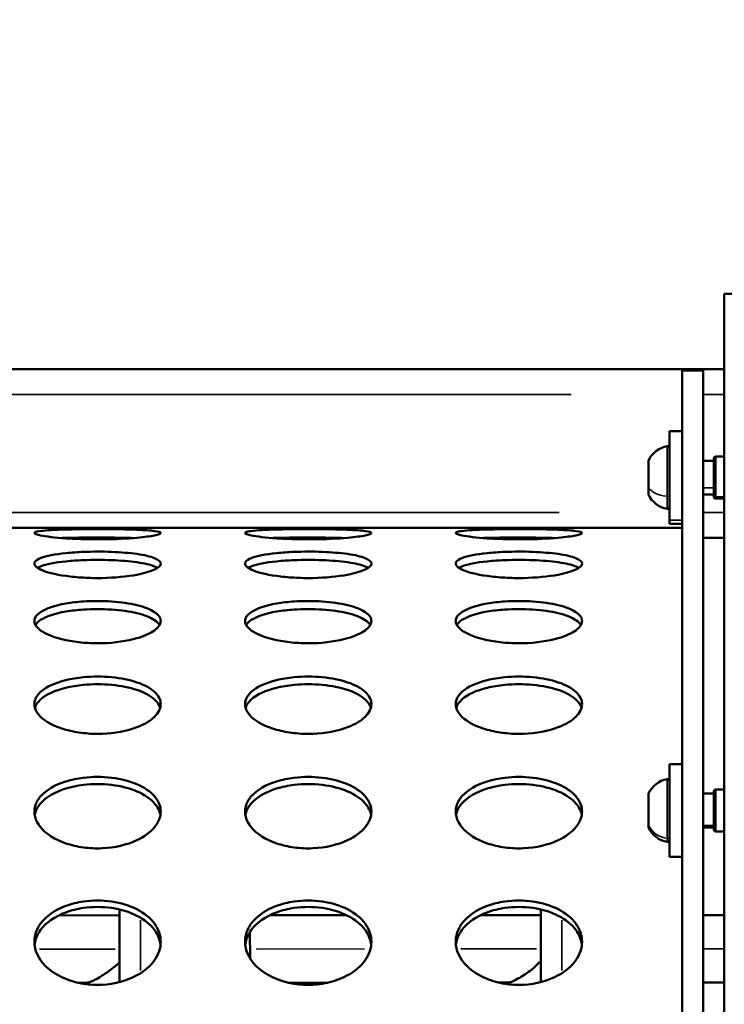
# Model space of a CAD drawing. Units: millimetres. Extents: x -12549 to 22108, y 13151 to 19301.
# Drawn here: x -5278 to -5111, y 16833 to 17066 of the extents above; entities that cross this region are included whole.
import ezdxf

# ---------------------------------------------------------------- set-up
doc = ezdxf.new("R2010")
doc.units = ezdxf.units.MM
doc.layers.add('MD_Visible', color=7, linetype='Continuous', lineweight=50)
doc.layers.add('MD_Visible Narrow', color=7, linetype='Continuous', lineweight=35)
doc.styles.get("Standard").update_dxf_attribs({"font": 'Square-721-BT.ttf'})
doc.dimstyles.new('OLCU', dxfattribs={"dimtxt": 300, "dimasz": 150, "dimexe": 0.18, "dimexo": 0.0625, "dimgap": 50, "dimtad": 1, "dimdec": 0, "dimlfac": 0.1, "dimrnd": 5, "dimzin": 0, "dimdsep": 46, "dimtxsty": 'Standard', "dimcen": 0.09, "dimse1": 1, "dimse2": 1, "dimadec": 0, "dimazin": 0, "dimtfac": 1, "dimtdec": 0, "dimtofl": 0, "dimtmove": 0, "dimatfit": 3, "dimfxl": 1, "dimtolj": 1, "dimtzin": 0, "dimarcsym": 0})

# ---------------------------------------------------------------- blocks, each defined once
blk = doc.blocks.new('*D4')
at = {"color": 0, "lineweight": -2, "transparency": 16777216}
blk.add_line((-11781.67, 18870.72), (-1915.86, 18870.72), dxfattribs=at)
at = {"color": 0, "transparency": 16777216}
for points in [[(-11781.67, 18904.05), (-11781.67, 18837.39), (-11981.67, 18870.72)], [(-1915.86, 18904.05), (-1915.86, 18837.39), (-1715.86, 18870.72)]]:
    blk.add_solid(points, dxfattribs=at)
at = {"layer": 'Defpoints', "color": 0, "transparency": 16777216}
for p in [(-1715.86, 18870.72), (-11981.67, 16549.73), (-1715.86, 15579.73)]:
    blk.add_point(p, dxfattribs=at)
at = {"color": 0, "transparency": 16777216, "insert": (-6848.76, 19104.35), "char_height": 300, "attachment_point": 5}
blk.add_mtext('\\A1;1025', dxfattribs=at)
blk = doc.blocks.new('*D5')
at = {"color": 0, "lineweight": -2, "transparency": 16777216}
blk.add_line((-12120.03, 18517.11), (-12120.03, 13350.93), dxfattribs=at)
at = {"color": 0, "transparency": 16777216}
for points in [[(-12153.37, 18517.11), (-12086.7, 18517.11), (-12120.03, 18717.11)], [(-12153.37, 13350.93), (-12086.7, 13350.93), (-12120.03, 13150.93)]]:
    blk.add_solid(points, dxfattribs=at)
at = {"layer": 'Defpoints', "color": 0, "transparency": 16777216}
for p in [(-6138.92, 18717.11), (-12120.03, 13150.93), (-4101.62, 13150.93)]:
    blk.add_point(p, dxfattribs=at)
at = {"color": 0, "transparency": 16777216, "insert": (-12351.85, 15934.02), "char_height": 300, "attachment_point": 5, "rotation": 90}
blk.add_mtext('\\A1;555', dxfattribs=at)

msp = doc.modelspace()

# ---------------------------------------------------------------- linework, layer by layer
at = {"layer": 'MD_Visible'}
for p, q in [((-4706.12, 17001.23), (-5111.12, 17001.23)), ((-5111.12, 17001.23), (-5111.12, 16116.23)), ((-5111.12, 16983.31), (-5649.62, 16983.31)), ((-5121.12, 16134.43), (-5121.12, 16983.03)), ((-5121.12, 16983.03), (-5116.12, 16983.03)), ((-5116.12, 16134.43), (-5116.12, 16983.03)), ((-5124.12, 16968.62), (-5124.12, 16946.62)), ((-5121.12, 16968.62), (-5124.12, 16968.62)), ((-5113.62, 16953.12), (-5113.62, 16962.12)), ((-5113.12, 16962.62), (-5111.12, 16962.62)), ((-5129.11, 16961.62), (-5129.11, 16953.62)), ((-5116.12, 16961.62), (-5113.62, 16961.62)), ((-5116.12, 16953.62), (-5113.62, 16953.62)), ((-5113.12, 16952.62), (-5111.12, 16952.62)), ((-5648.62, 16945.73), (-5121.12, 16945.73)), ((-5259.87, 16945.73), (-5259.87, 16945.73)), ((-5209.87, 16945.73), (-5209.87, 16945.73)), ((-5159.87, 16945.73), (-5159.87, 16945.73)), ((-5121.12, 16946.62), (-5124.12, 16946.62)), ((-5252.54, 16943.31), (-5267.19, 16943.31)), ((-5202.54, 16943.31), (-5217.19, 16943.31)), ((-5152.54, 16943.31), (-5167.19, 16943.31)), ((-5111.12, 16943.31), (-5116.12, 16943.31)), ((-5124.12, 16889.62), (-5124.12, 16867.62)), ((-5121.12, 16889.62), (-5124.12, 16889.62)), ((-5129.11, 16882.56), (-5129.11, 16880.88)), ((-5116.12, 16882.62), (-5113.62, 16882.62)), ((-5113.62, 16874.12), (-5113.62, 16883.12)), ((-5113.12, 16883.62), (-5111.12, 16883.62)), ((-5129.11, 16880.34), (-5129.11, 16876.9)), ((-5129.11, 16876.35), (-5129.11, 16874.63)), ((-5116.12, 16874.62), (-5113.62, 16874.62)), ((-5113.12, 16873.62), (-5111.12, 16873.62)), ((-5121.12, 16867.62), (-5124.12, 16867.62)), ((-5254.68, 16837.9), (-5254.69, 16855.15)), ((-5154.68, 16837.9), (-5154.69, 16855.15)), ((-5271.46, 16853.74), (-5271.46, 16853.74)), ((-5254.69, 16853.75), (-5269.02, 16853.74)), ((-5221.44, 16853.77), (-5221.44, 16853.77)), ((-5200.77, 16853.77), (-5218.98, 16853.77)), ((-5198.31, 16853.78), (-5198.31, 16853.78)), ((-5171.41, 16853.79), (-5171.41, 16853.79)), ((-5154.69, 16853.79), (-5168.93, 16853.79)), ((-5111.12, 16853.81), (-5116.12, 16853.81)), ((-5223.69, 16849.84), (-5223.68, 16843.55)), ((-5262.65, 16837.75), (-5264.42, 16837.75)), ((-5263.48, 16837.56), (-5263.47, 16837.75)), ((-5205.2, 16837.77), (-5214.52, 16837.77)), ((-5162.65, 16837.79), (-5164.62, 16837.79)), ((-5163.48, 16837.56), (-5163.46, 16837.79)), ((-5111.12, 16837.81), (-5116.12, 16837.81))]:
    msp.add_line(p, q, dxfattribs=at)
at = {"layer": 'MD_Visible', "extrusion": (0, 0, -1)}
for centre, radius, start, end in [((5123.7, 16959.21), 5.93, 24.0442, 80.2834), ((5124.61, 16964.56), 0.5, 80.2834, 173.5275), ((5113.12, 16962.12), 0.5, 0, 90), ((5128.86, 16960.51), 0.25, 358.2378, 360), ((5123.7, 16956.04), 5.93, 279.7166, 335.9558), ((5113.12, 16953.12), 0.5, 270, 0), ((5124.61, 16950.69), 0.5, 186.4725, 279.7166), ((5123.7, 16880.2), 5.93, 24.3004, 80.2834), ((5124.61, 16885.55), 0.5, 80.2834, 173.5275), ((5113.12, 16883.12), 0.5, 0, 90), ((5128.86, 16876.33), 0.25, 0, 19.301), ((5128.86, 16876.14), 0.25, 0, 13.6965), ((5123.7, 16877.03), 5.93, 279.7166, 335.6996), ((5113.12, 16874.12), 0.5, 270, 0), ((5124.61, 16871.68), 0.5, 186.4725, 279.7166)]:
    msp.add_arc(centre, radius, start, end, dxfattribs=at)
at = {"layer": 'MD_Visible'}
for centre, major_axis, ratio, start_param, end_param in [((-5154.68, 16845.75), (-7.97, 0.74), 0.404507, 1.541291, 1.60876), ((-5155.16, 16845.79), (93.24, -7.28), 0.034623, 4.714464, 4.720228)]:
    msp.add_ellipse(centre, major_axis=major_axis, ratio=ratio, start_param=start_param, end_param=end_param, dxfattribs=at)
for points, knots in [([(-5129.11, 16960.48), (-5129.11, 16960.52), (-5129.11, 16960.56), (-5129.11, 16960.67), (-5129.1, 16960.76), (-5129.1, 16960.84), (-5129.1, 16960.96), (-5129.11, 16961.02), (-5129.11, 16961.08), (-5129.11, 16961.09), (-5129.11, 16961.09)], [0.3662488, 0.3662488, 0.3662488, 0.3662488, 0.3916086, 0.3916086, 0.4331665, 0.4331665, 0.4331665, 0.4924483, 0.4924483, 0.5001069, 0.5001069, 0.5001069, 0.5001069]), ([(-5129.11, 16956.63), (-5129.11, 16956.68), (-5129.11, 16956.73), (-5129.11, 16956.88), (-5129.1, 16956.99), (-5129.1, 16957.13), (-5129.1, 16957.32), (-5129.11, 16957.48), (-5129.11, 16957.61), (-5129.11, 16957.63), (-5129.11, 16957.64)], [0.3662488, 0.3662488, 0.3662488, 0.3662488, 0.3916086, 0.3916086, 0.4331665, 0.4331665, 0.4331665, 0.4924483, 0.4924483, 0.5001069, 0.5001069, 0.5001069, 0.5001069]), ([(-5129.11, 16953.77), (-5129.11, 16953.78), (-5129.11, 16953.79), (-5129.11, 16953.83), (-5129.1, 16953.86), (-5129.1, 16953.91), (-5129.1, 16953.99), (-5129.11, 16954.08), (-5129.11, 16954.15), (-5129.11, 16954.16), (-5129.11, 16954.17)], [0.3662488, 0.3662488, 0.3662488, 0.3662488, 0.3916086, 0.3916086, 0.4331665, 0.4331665, 0.4331665, 0.4924483, 0.4924483, 0.5001069, 0.5001069, 0.5001069, 0.5001069]), ([(-5244.87, 16944.47), (-5244.87, 16944.29), (-5245.89, 16943.89), (-5250.67, 16943.24), (-5257.22, 16942.93), (-5263.26, 16942.99), (-5268.89, 16943.25), (-5274.22, 16943.88), (-5275.38, 16944.56), (-5273.14, 16945.06), (-5268.89, 16945.29), (-5262.55, 16945.4), (-5256.42, 16945.4), (-5250.19, 16945.27), (-5245.89, 16944.97), (-5244.87, 16944.65), (-5244.87, 16944.47)], [-3.141593, -3.141593, -3.141593, -3.141593, -2.692794, -2.243995, -1.645596, -1.346397, -1.047198, -0.448799, 0.1496, 0.448799, 1.047198, 1.346397, 1.795196, 2.243995, 2.692794, 3.141593, 3.141593, 3.141593, 3.141593]), ([(-5251.36, 16943.28), (-5252.92, 16943.33), (-5254.69, 16943.36), (-5256.53, 16943.38), (-5258.72, 16943.4), (-5261.02, 16943.4), (-5263.2, 16943.38), (-5264.66, 16943.36), (-5266.07, 16943.34), (-5267.37, 16943.31), (-5267.71, 16943.3), (-5268.04, 16943.29), (-5268.37, 16943.28)], [-2.1735, -2.1735, -2.1735, -2.1735, -1.795196, -1.795196, -1.795196, -1.346397, -1.346397, -1.346397, -1.047198, -1.047198, -1.047198, -0.968036, -0.968036, -0.968036, -0.968036]), ([(-5194.87, 16944.47), (-5194.87, 16944.29), (-5195.89, 16943.89), (-5200.67, 16943.24), (-5207.22, 16942.93), (-5213.26, 16942.99), (-5218.89, 16943.25), (-5224.22, 16943.88), (-5225.38, 16944.56), (-5223.14, 16945.06), (-5218.89, 16945.29), (-5212.55, 16945.4), (-5206.42, 16945.4), (-5200.19, 16945.27), (-5195.89, 16944.97), (-5194.87, 16944.65), (-5194.87, 16944.47)], [-3.141593, -3.141593, -3.141593, -3.141593, -2.692794, -2.243995, -1.645596, -1.346397, -1.047198, -0.448799, 0.1496, 0.448799, 1.047198, 1.346397, 1.795196, 2.243995, 2.692794, 3.141593, 3.141593, 3.141593, 3.141593]), ([(-5201.36, 16943.28), (-5202.92, 16943.33), (-5204.69, 16943.36), (-5206.53, 16943.38), (-5208.72, 16943.4), (-5211.02, 16943.4), (-5213.2, 16943.38), (-5214.66, 16943.36), (-5216.07, 16943.34), (-5217.37, 16943.31), (-5217.71, 16943.3), (-5218.04, 16943.29), (-5218.37, 16943.28)], [-2.173496, -2.173496, -2.173496, -2.173496, -1.795196, -1.795196, -1.795196, -1.346397, -1.346397, -1.346397, -1.047198, -1.047198, -1.047198, -0.968035, -0.968035, -0.968035, -0.968035]), ([(-5144.87, 16944.47), (-5144.87, 16944.29), (-5145.89, 16943.89), (-5150.67, 16943.24), (-5157.22, 16942.93), (-5163.26, 16942.99), (-5168.89, 16943.25), (-5174.22, 16943.88), (-5175.38, 16944.56), (-5173.14, 16945.06), (-5168.89, 16945.29), (-5162.55, 16945.4), (-5156.42, 16945.4), (-5150.19, 16945.27), (-5145.89, 16944.97), (-5144.87, 16944.65), (-5144.87, 16944.47)], [-3.141593, -3.141593, -3.141593, -3.141593, -2.692794, -2.243995, -1.645596, -1.346397, -1.047198, -0.448799, 0.1496, 0.448799, 1.047198, 1.346397, 1.795196, 2.243995, 2.692794, 3.141593, 3.141593, 3.141593, 3.141593]), ([(-5151.36, 16943.28), (-5152.92, 16943.33), (-5154.69, 16943.36), (-5156.53, 16943.38), (-5158.72, 16943.4), (-5161.02, 16943.4), (-5163.2, 16943.38), (-5164.66, 16943.36), (-5166.07, 16943.34), (-5167.37, 16943.31), (-5167.71, 16943.3), (-5168.04, 16943.29), (-5168.37, 16943.28)], [-2.173493, -2.173493, -2.173493, -2.173493, -1.795196, -1.795196, -1.795196, -1.346397, -1.346397, -1.346397, -1.047198, -1.047198, -1.047198, -0.968035, -0.968035, -0.968035, -0.968035]), ([(-5244.87, 16937.21), (-5244.87, 16936.74), (-5245.89, 16935.76), (-5250.67, 16934.35), (-5257.22, 16933.71), (-5263.26, 16933.82), (-5268.89, 16934.36), (-5274.22, 16935.73), (-5275.38, 16937.4), (-5273.14, 16938.83), (-5268.89, 16939.65), (-5262.55, 16940.08), (-5256.42, 16940.08), (-5250.19, 16939.57), (-5245.89, 16938.58), (-5244.87, 16937.68), (-5244.87, 16937.21)], [-3.141593, -3.141593, -3.141593, -3.141593, -2.692794, -2.243995, -1.645596, -1.346397, -1.047198, -0.448799, 0.1496, 0.448799, 1.047198, 1.346397, 1.795196, 2.243995, 2.692794, 3.141593, 3.141593, 3.141593, 3.141593]), ([(-5194.87, 16937.21), (-5194.87, 16936.74), (-5195.89, 16935.76), (-5200.67, 16934.35), (-5207.22, 16933.71), (-5213.26, 16933.82), (-5218.89, 16934.36), (-5224.22, 16935.73), (-5225.38, 16937.4), (-5223.14, 16938.83), (-5218.89, 16939.65), (-5212.55, 16940.08), (-5206.42, 16940.08), (-5200.19, 16939.57), (-5195.89, 16938.58), (-5194.87, 16937.68), (-5194.87, 16937.21)], [-3.141593, -3.141593, -3.141593, -3.141593, -2.692794, -2.243995, -1.645596, -1.346397, -1.047198, -0.448799, 0.1496, 0.448799, 1.047198, 1.346397, 1.795196, 2.243995, 2.692794, 3.141593, 3.141593, 3.141593, 3.141593]), ([(-5144.87, 16937.21), (-5144.87, 16936.74), (-5145.89, 16935.76), (-5150.67, 16934.35), (-5157.22, 16933.71), (-5163.26, 16933.82), (-5168.89, 16934.36), (-5174.22, 16935.73), (-5175.38, 16937.4), (-5173.14, 16938.83), (-5168.89, 16939.65), (-5162.55, 16940.08), (-5156.42, 16940.08), (-5150.19, 16939.57), (-5145.89, 16938.58), (-5144.87, 16937.68), (-5144.87, 16937.21)], [-3.141593, -3.141593, -3.141593, -3.141593, -2.692794, -2.243995, -1.645596, -1.346397, -1.047198, -0.448799, 0.1496, 0.448799, 1.047198, 1.346397, 1.795196, 2.243995, 2.692794, 3.141593, 3.141593, 3.141593, 3.141593]), ([(-5245.62, 16936.2), (-5245.82, 16936.32), (-5246.07, 16936.44), (-5246.35, 16936.55), (-5247.33, 16936.94), (-5248.76, 16937.27), (-5250.51, 16937.52), (-5252.27, 16937.77), (-5254.34, 16937.94), (-5256.53, 16938.03), (-5258.72, 16938.11), (-5261.02, 16938.11), (-5263.2, 16938.03), (-5264.66, 16937.97), (-5266.07, 16937.87), (-5267.37, 16937.74), (-5269.96, 16937.48), (-5272.08, 16937.07), (-5273.39, 16936.55), (-5273.67, 16936.44), (-5273.92, 16936.32), (-5274.12, 16936.2)], [-2.823901, -2.823901, -2.823901, -2.823901, -2.692794, -2.692794, -2.692794, -2.243995, -2.243995, -2.243995, -1.795196, -1.795196, -1.795196, -1.346397, -1.346397, -1.346397, -1.047198, -1.047198, -1.047198, -0.448799, -0.448799, -0.448799, -0.317944, -0.317944, -0.317944, -0.317944]), ([(-5195.62, 16936.2), (-5195.82, 16936.32), (-5196.07, 16936.44), (-5196.35, 16936.55), (-5197.33, 16936.94), (-5198.76, 16937.27), (-5200.51, 16937.52), (-5202.27, 16937.77), (-5204.34, 16937.94), (-5206.53, 16938.03), (-5208.72, 16938.11), (-5211.02, 16938.11), (-5213.2, 16938.03), (-5214.66, 16937.97), (-5216.07, 16937.87), (-5217.37, 16937.74), (-5219.96, 16937.48), (-5222.08, 16937.07), (-5223.39, 16936.55), (-5223.67, 16936.44), (-5223.92, 16936.32), (-5224.12, 16936.2)], [-2.8239, -2.8239, -2.8239, -2.8239, -2.692794, -2.692794, -2.692794, -2.243995, -2.243995, -2.243995, -1.795196, -1.795196, -1.795196, -1.346397, -1.346397, -1.346397, -1.047198, -1.047198, -1.047198, -0.448799, -0.448799, -0.448799, -0.317944, -0.317944, -0.317944, -0.317944]), ([(-5145.62, 16936.2), (-5145.82, 16936.32), (-5146.07, 16936.44), (-5146.35, 16936.55), (-5147.33, 16936.94), (-5148.76, 16937.27), (-5150.51, 16937.52), (-5152.27, 16937.77), (-5154.34, 16937.94), (-5156.53, 16938.03), (-5158.72, 16938.11), (-5161.02, 16938.11), (-5163.2, 16938.03), (-5164.66, 16937.97), (-5166.07, 16937.87), (-5167.37, 16937.74), (-5169.96, 16937.48), (-5172.08, 16937.07), (-5173.39, 16936.55), (-5173.67, 16936.44), (-5173.92, 16936.32), (-5174.12, 16936.2)], [-2.823898, -2.823898, -2.823898, -2.823898, -2.692794, -2.692794, -2.692794, -2.243995, -2.243995, -2.243995, -1.795196, -1.795196, -1.795196, -1.346397, -1.346397, -1.346397, -1.047198, -1.047198, -1.047198, -0.448799, -0.448799, -0.448799, -0.317944, -0.317944, -0.317944, -0.317944]), ([(-5244.87, 16923.6), (-5244.87, 16922.85), (-5245.89, 16921.31), (-5250.67, 16919.15), (-5257.22, 16918.19), (-5263.26, 16918.37), (-5268.89, 16919.18), (-5274.22, 16921.26), (-5275.38, 16923.89), (-5273.14, 16926.23), (-5268.89, 16927.63), (-5262.55, 16928.37), (-5256.42, 16928.37), (-5250.19, 16927.48), (-5245.89, 16925.81), (-5244.87, 16924.35), (-5244.87, 16923.6)], [-3.141593, -3.141593, -3.141593, -3.141593, -2.692794, -2.243995, -1.645596, -1.346397, -1.047198, -0.448799, 0.1496, 0.448799, 1.047198, 1.346397, 1.795196, 2.243995, 2.692794, 3.141593, 3.141593, 3.141593, 3.141593]), ([(-5194.87, 16923.6), (-5194.87, 16922.85), (-5195.89, 16921.31), (-5200.67, 16919.15), (-5207.22, 16918.19), (-5213.26, 16918.37), (-5218.89, 16919.18), (-5224.22, 16921.26), (-5225.38, 16923.89), (-5223.14, 16926.23), (-5218.89, 16927.63), (-5212.55, 16928.37), (-5206.42, 16928.37), (-5200.19, 16927.48), (-5195.89, 16925.81), (-5194.87, 16924.35), (-5194.87, 16923.6)], [-3.141593, -3.141593, -3.141593, -3.141593, -2.692794, -2.243995, -1.645596, -1.346397, -1.047198, -0.448799, 0.1496, 0.448799, 1.047198, 1.346397, 1.795196, 2.243995, 2.692794, 3.141593, 3.141593, 3.141593, 3.141593]), ([(-5144.87, 16923.6), (-5144.87, 16922.85), (-5145.89, 16921.31), (-5150.67, 16919.15), (-5157.22, 16918.19), (-5163.26, 16918.37), (-5168.89, 16919.18), (-5174.22, 16921.26), (-5175.38, 16923.89), (-5173.14, 16926.23), (-5168.89, 16927.63), (-5162.55, 16928.37), (-5156.42, 16928.37), (-5150.19, 16927.48), (-5145.89, 16925.81), (-5144.87, 16924.35), (-5144.87, 16923.6)], [-3.141593, -3.141593, -3.141593, -3.141593, -2.692794, -2.243995, -1.645596, -1.346397, -1.047198, -0.448799, 0.1496, 0.448799, 1.047198, 1.346397, 1.795196, 2.243995, 2.692794, 3.141593, 3.141593, 3.141593, 3.141593]), ([(-5245.14, 16922.64), (-5245.38, 16923.06), (-5245.79, 16923.46), (-5246.35, 16923.82), (-5247.33, 16924.46), (-5248.76, 16925.02), (-5250.51, 16925.44), (-5252.27, 16925.87), (-5254.34, 16926.17), (-5256.53, 16926.31), (-5258.72, 16926.46), (-5261.02, 16926.46), (-5263.2, 16926.31), (-5264.66, 16926.22), (-5266.07, 16926.05), (-5267.37, 16925.83), (-5269.96, 16925.38), (-5272.08, 16924.68), (-5273.39, 16923.83), (-5273.95, 16923.46), (-5274.36, 16923.06), (-5274.6, 16922.65)], [-2.95187, -2.95187, -2.95187, -2.95187, -2.692794, -2.692794, -2.692794, -2.243995, -2.243995, -2.243995, -1.795196, -1.795196, -1.795196, -1.346397, -1.346397, -1.346397, -1.047198, -1.047198, -1.047198, -0.448799, -0.448799, -0.448799, -0.190892, -0.190892, -0.190892, -0.190892]), ([(-5195.14, 16922.64), (-5195.38, 16923.06), (-5195.79, 16923.46), (-5196.35, 16923.82), (-5197.33, 16924.46), (-5198.76, 16925.02), (-5200.51, 16925.44), (-5202.27, 16925.87), (-5204.34, 16926.17), (-5206.53, 16926.31), (-5208.72, 16926.46), (-5211.02, 16926.46), (-5213.2, 16926.31), (-5214.66, 16926.22), (-5216.07, 16926.05), (-5217.37, 16925.83), (-5219.96, 16925.38), (-5222.08, 16924.68), (-5223.39, 16923.83), (-5223.95, 16923.46), (-5224.36, 16923.06), (-5224.6, 16922.65)], [-2.951869, -2.951869, -2.951869, -2.951869, -2.692794, -2.692794, -2.692794, -2.243995, -2.243995, -2.243995, -1.795196, -1.795196, -1.795196, -1.346397, -1.346397, -1.346397, -1.047198, -1.047198, -1.047198, -0.448799, -0.448799, -0.448799, -0.190891, -0.190891, -0.190891, -0.190891]), ([(-5145.14, 16922.64), (-5145.38, 16923.06), (-5145.79, 16923.46), (-5146.35, 16923.82), (-5147.33, 16924.46), (-5148.76, 16925.02), (-5150.51, 16925.44), (-5152.27, 16925.87), (-5154.34, 16926.17), (-5156.53, 16926.31), (-5158.72, 16926.46), (-5161.02, 16926.46), (-5163.2, 16926.31), (-5164.66, 16926.22), (-5166.07, 16926.05), (-5167.37, 16925.83), (-5169.96, 16925.38), (-5172.08, 16924.68), (-5173.39, 16923.83), (-5173.95, 16923.46), (-5174.36, 16923.06), (-5174.6, 16922.65)], [-2.951868, -2.951868, -2.951868, -2.951868, -2.692794, -2.692794, -2.692794, -2.243995, -2.243995, -2.243995, -1.795196, -1.795196, -1.795196, -1.346397, -1.346397, -1.346397, -1.047198, -1.047198, -1.047198, -0.448799, -0.448799, -0.448799, -0.190891, -0.190891, -0.190891, -0.190891]), ([(-5244.87, 16903.87), (-5244.87, 16902.85), (-5245.89, 16900.78), (-5250.67, 16897.91), (-5257.22, 16896.65), (-5263.26, 16896.89), (-5268.89, 16897.95), (-5274.22, 16900.71), (-5275.38, 16904.26), (-5273.14, 16907.47), (-5268.89, 16909.42), (-5262.55, 16910.46), (-5256.42, 16910.46), (-5250.19, 16909.21), (-5245.89, 16906.89), (-5244.87, 16904.89), (-5244.87, 16903.87)], [-3.141593, -3.141593, -3.141593, -3.141593, -2.692794, -2.243995, -1.645596, -1.346397, -1.047198, -0.448799, 0.1496, 0.448799, 1.047198, 1.346397, 1.795196, 2.243995, 2.692794, 3.141593, 3.141593, 3.141593, 3.141593]), ([(-5245, 16902.97), (-5245.21, 16903.67), (-5245.67, 16904.35), (-5246.35, 16904.97), (-5247.33, 16905.86), (-5248.76, 16906.63), (-5250.51, 16907.22), (-5252.27, 16907.81), (-5254.34, 16908.23), (-5256.53, 16908.44), (-5258.72, 16908.65), (-5261.02, 16908.65), (-5263.2, 16908.44), (-5264.66, 16908.3), (-5266.07, 16908.07), (-5267.37, 16907.75), (-5269.96, 16907.12), (-5272.08, 16906.15), (-5273.39, 16904.98), (-5274.04, 16904.39), (-5274.48, 16903.75), (-5274.7, 16903.09), (-5274.72, 16903.06), (-5274.73, 16903.02), (-5274.74, 16902.98)], [-3.009756, -3.009756, -3.009756, -3.009756, -2.692794, -2.692794, -2.692794, -2.243995, -2.243995, -2.243995, -1.795196, -1.795196, -1.795196, -1.346397, -1.346397, -1.346397, -1.047198, -1.047198, -1.047198, -0.448799, -0.448799, -0.448799, -0.1496, -0.1496, -0.1496, -0.133439, -0.133439, -0.133439, -0.133439]), ([(-5194.87, 16903.87), (-5194.87, 16902.85), (-5195.89, 16900.78), (-5200.67, 16897.91), (-5207.22, 16896.65), (-5213.26, 16896.89), (-5218.89, 16897.95), (-5224.22, 16900.71), (-5225.38, 16904.26), (-5223.14, 16907.47), (-5218.89, 16909.42), (-5212.55, 16910.46), (-5206.42, 16910.46), (-5200.19, 16909.21), (-5195.89, 16906.89), (-5194.87, 16904.89), (-5194.87, 16903.87)], [-3.141593, -3.141593, -3.141593, -3.141593, -2.692794, -2.243995, -1.645596, -1.346397, -1.047198, -0.448799, 0.1496, 0.448799, 1.047198, 1.346397, 1.795196, 2.243995, 2.692794, 3.141593, 3.141593, 3.141593, 3.141593]), ([(-5195, 16902.97), (-5195.21, 16903.67), (-5195.67, 16904.35), (-5196.35, 16904.97), (-5197.33, 16905.86), (-5198.76, 16906.63), (-5200.51, 16907.22), (-5202.27, 16907.81), (-5204.34, 16908.23), (-5206.53, 16908.44), (-5208.72, 16908.65), (-5211.02, 16908.65), (-5213.2, 16908.44), (-5214.66, 16908.3), (-5216.07, 16908.07), (-5217.37, 16907.75), (-5219.96, 16907.12), (-5222.08, 16906.15), (-5223.39, 16904.98), (-5224.04, 16904.39), (-5224.48, 16903.75), (-5224.7, 16903.09), (-5224.72, 16903.06), (-5224.73, 16903.02), (-5224.74, 16902.98)], [-3.009755, -3.009755, -3.009755, -3.009755, -2.692794, -2.692794, -2.692794, -2.243995, -2.243995, -2.243995, -1.795196, -1.795196, -1.795196, -1.346397, -1.346397, -1.346397, -1.047198, -1.047198, -1.047198, -0.448799, -0.448799, -0.448799, -0.1496, -0.1496, -0.1496, -0.133439, -0.133439, -0.133439, -0.133439]), ([(-5144.87, 16903.87), (-5144.87, 16902.85), (-5145.89, 16900.78), (-5150.67, 16897.91), (-5157.22, 16896.65), (-5163.26, 16896.89), (-5168.89, 16897.95), (-5174.22, 16900.71), (-5175.38, 16904.26), (-5173.14, 16907.47), (-5168.89, 16909.42), (-5162.55, 16910.46), (-5156.42, 16910.46), (-5150.19, 16909.21), (-5145.89, 16906.89), (-5144.87, 16904.89), (-5144.87, 16903.87)], [-3.141593, -3.141593, -3.141593, -3.141593, -2.692794, -2.243995, -1.645596, -1.346397, -1.047198, -0.448799, 0.1496, 0.448799, 1.047198, 1.346397, 1.795196, 2.243995, 2.692794, 3.141593, 3.141593, 3.141593, 3.141593]), ([(-5145, 16902.97), (-5145.21, 16903.67), (-5145.67, 16904.35), (-5146.35, 16904.97), (-5147.33, 16905.86), (-5148.76, 16906.63), (-5150.51, 16907.22), (-5152.27, 16907.81), (-5154.34, 16908.23), (-5156.53, 16908.44), (-5158.72, 16908.65), (-5161.02, 16908.65), (-5163.2, 16908.44), (-5164.66, 16908.3), (-5166.07, 16908.07), (-5167.37, 16907.75), (-5169.96, 16907.12), (-5172.08, 16906.15), (-5173.39, 16904.98), (-5174.04, 16904.39), (-5174.48, 16903.75), (-5174.7, 16903.09), (-5174.72, 16903.06), (-5174.73, 16903.02), (-5174.74, 16902.98)], [-3.009755, -3.009755, -3.009755, -3.009755, -2.692794, -2.692794, -2.692794, -2.243995, -2.243995, -2.243995, -1.795196, -1.795196, -1.795196, -1.346397, -1.346397, -1.346397, -1.047198, -1.047198, -1.047198, -0.448799, -0.448799, -0.448799, -0.1496, -0.1496, -0.1496, -0.133439, -0.133439, -0.133439, -0.133439]), ([(-5244.87, 16878.36), (-5244.87, 16877.09), (-5245.89, 16874.52), (-5250.67, 16870.99), (-5257.22, 16869.45), (-5263.26, 16869.73), (-5268.89, 16871.04), (-5274.22, 16874.43), (-5275.38, 16878.84), (-5273.14, 16882.86), (-5268.89, 16885.33), (-5262.55, 16886.66), (-5256.42, 16886.66), (-5250.19, 16885.06), (-5245.89, 16882.13), (-5244.87, 16879.63), (-5244.87, 16878.36)], [-3.141593, -3.141593, -3.141593, -3.141593, -2.692794, -2.243995, -1.645596, -1.346397, -1.047198, -0.448799, 0.1496, 0.448799, 1.047198, 1.346397, 1.795196, 2.243995, 2.692794, 3.141593, 3.141593, 3.141593, 3.141593]), ([(-5244.94, 16877.53), (-5245.11, 16878.5), (-5245.59, 16879.45), (-5246.35, 16880.32), (-5247.33, 16881.43), (-5248.76, 16882.4), (-5250.51, 16883.15), (-5252.27, 16883.9), (-5254.34, 16884.44), (-5256.53, 16884.7), (-5258.72, 16884.97), (-5261.02, 16884.96), (-5263.2, 16884.7), (-5264.66, 16884.52), (-5266.07, 16884.23), (-5267.37, 16883.83), (-5269.96, 16883.03), (-5272.08, 16881.8), (-5273.39, 16880.32), (-5274.04, 16879.58), (-5274.48, 16878.78), (-5274.7, 16877.96), (-5274.74, 16877.82), (-5274.77, 16877.68), (-5274.8, 16877.54)], [-3.043762, -3.043762, -3.043762, -3.043762, -2.692794, -2.692794, -2.692794, -2.243995, -2.243995, -2.243995, -1.795196, -1.795196, -1.795196, -1.346397, -1.346397, -1.346397, -1.047198, -1.047198, -1.047198, -0.448799, -0.448799, -0.448799, -0.1496, -0.1496, -0.1496, -0.099629, -0.099629, -0.099629, -0.099629]), ([(-5194.87, 16878.36), (-5194.87, 16877.09), (-5195.89, 16874.52), (-5200.67, 16870.99), (-5207.22, 16869.45), (-5213.26, 16869.73), (-5218.89, 16871.04), (-5224.22, 16874.43), (-5225.38, 16878.84), (-5223.14, 16882.86), (-5218.89, 16885.33), (-5212.55, 16886.66), (-5206.42, 16886.66), (-5200.19, 16885.06), (-5195.89, 16882.13), (-5194.87, 16879.63), (-5194.87, 16878.36)], [-3.141593, -3.141593, -3.141593, -3.141593, -2.692794, -2.243995, -1.645596, -1.346397, -1.047198, -0.448799, 0.1496, 0.448799, 1.047198, 1.346397, 1.795196, 2.243995, 2.692794, 3.141593, 3.141593, 3.141593, 3.141593]), ([(-5194.94, 16877.53), (-5195.11, 16878.5), (-5195.59, 16879.45), (-5196.35, 16880.32), (-5197.33, 16881.43), (-5198.76, 16882.4), (-5200.51, 16883.15), (-5202.27, 16883.9), (-5204.34, 16884.44), (-5206.53, 16884.7), (-5208.72, 16884.97), (-5211.02, 16884.96), (-5213.2, 16884.7), (-5214.66, 16884.52), (-5216.07, 16884.23), (-5217.37, 16883.83), (-5219.96, 16883.03), (-5222.08, 16881.8), (-5223.39, 16880.32), (-5224.04, 16879.58), (-5224.48, 16878.78), (-5224.7, 16877.96), (-5224.74, 16877.82), (-5224.77, 16877.68), (-5224.8, 16877.54)], [-3.043762, -3.043762, -3.043762, -3.043762, -2.692794, -2.692794, -2.692794, -2.243995, -2.243995, -2.243995, -1.795196, -1.795196, -1.795196, -1.346397, -1.346397, -1.346397, -1.047198, -1.047198, -1.047198, -0.448799, -0.448799, -0.448799, -0.1496, -0.1496, -0.1496, -0.099629, -0.099629, -0.099629, -0.099629]), ([(-5144.87, 16878.36), (-5144.87, 16877.09), (-5145.89, 16874.52), (-5150.67, 16870.99), (-5157.22, 16869.45), (-5163.26, 16869.73), (-5168.89, 16871.04), (-5174.22, 16874.43), (-5175.38, 16878.84), (-5173.14, 16882.86), (-5168.89, 16885.33), (-5162.55, 16886.66), (-5156.42, 16886.66), (-5150.19, 16885.06), (-5145.89, 16882.13), (-5144.87, 16879.63), (-5144.87, 16878.36)], [-3.141593, -3.141593, -3.141593, -3.141593, -2.692794, -2.243995, -1.645596, -1.346397, -1.047198, -0.448799, 0.1496, 0.448799, 1.047198, 1.346397, 1.795196, 2.243995, 2.692794, 3.141593, 3.141593, 3.141593, 3.141593]), ([(-5144.94, 16877.53), (-5145.11, 16878.5), (-5145.59, 16879.45), (-5146.35, 16880.32), (-5147.33, 16881.43), (-5148.76, 16882.4), (-5150.51, 16883.15), (-5152.27, 16883.9), (-5154.34, 16884.44), (-5156.53, 16884.7), (-5158.72, 16884.97), (-5161.02, 16884.96), (-5163.2, 16884.7), (-5164.66, 16884.52), (-5166.07, 16884.23), (-5167.37, 16883.83), (-5169.96, 16883.03), (-5172.08, 16881.8), (-5173.39, 16880.32), (-5174.04, 16879.58), (-5174.48, 16878.78), (-5174.7, 16877.96), (-5174.74, 16877.82), (-5174.77, 16877.68), (-5174.8, 16877.54)], [-3.043761, -3.043761, -3.043761, -3.043761, -2.692794, -2.692794, -2.692794, -2.243995, -2.243995, -2.243995, -1.795196, -1.795196, -1.795196, -1.346397, -1.346397, -1.346397, -1.047198, -1.047198, -1.047198, -0.448799, -0.448799, -0.448799, -0.1496, -0.1496, -0.1496, -0.099628, -0.099628, -0.099628, -0.099628]), ([(-5129.11, 16882.56), (-5129.11, 16882.56), (-5129.11, 16882.58), (-5129.11, 16882.61), (-5129.1, 16882.64), (-5129.1, 16882.64), (-5129.1, 16882.65), (-5129.11, 16882.62), (-5129.11, 16882.61), (-5129.11, 16882.61), (-5129.11, 16882.61)], [0.3662488, 0.3662488, 0.3662488, 0.3662488, 0.3916086, 0.3916086, 0.4331665, 0.4331665, 0.4331665, 0.4924483, 0.4924483, 0.5001069, 0.5001069, 0.5001069, 0.5001069]), ([(-5129.11, 16879.98), (-5129.11, 16880.02), (-5129.11, 16880.08), (-5129.11, 16880.23), (-5129.1, 16880.34), (-5129.1, 16880.46), (-5129.1, 16880.64), (-5129.11, 16880.76), (-5129.11, 16880.86), (-5129.11, 16880.87), (-5129.11, 16880.88)], [0.3662488, 0.3662488, 0.3662488, 0.3662488, 0.3916086, 0.3916086, 0.4331665, 0.4331665, 0.4331665, 0.4924483, 0.4924483, 0.5001069, 0.5001069, 0.5001069, 0.5001069]), ([(-5129.1, 16880.63), (-5129.11, 16880.53), (-5129.11, 16880.45), (-5129.11, 16880.36), (-5129.11, 16880.35), (-5129.11, 16880.34)], [0.45425127, 0.45425127, 0.45425127, 0.45425127, 0.4924483, 0.4924483, 0.50010693, 0.50010693, 0.50010693, 0.50010693]), ([(-5129.11, 16876.04), (-5129.11, 16876.08), (-5129.11, 16876.12), (-5129.11, 16876.23), (-5129.1, 16876.32), (-5129.1, 16876.44), (-5129.1, 16876.6), (-5129.11, 16876.75), (-5129.11, 16876.87), (-5129.11, 16876.88), (-5129.11, 16876.9)], [0.3662488, 0.3662488, 0.3662488, 0.3662488, 0.3916086, 0.3916086, 0.4331665, 0.4331665, 0.4331665, 0.4924483, 0.4924483, 0.5001069, 0.5001069, 0.5001069, 0.5001069]), ([(-5129.1, 16876.61), (-5129.11, 16876.52), (-5129.11, 16876.45), (-5129.11, 16876.37), (-5129.11, 16876.36), (-5129.11, 16876.35)], [0.45425127, 0.45425127, 0.45425127, 0.45425127, 0.4924483, 0.4924483, 0.50010693, 0.50010693, 0.50010693, 0.50010693]), ([(-5129.1, 16874.59), (-5129.11, 16874.6), (-5129.11, 16874.62), (-5129.11, 16874.63), (-5129.11, 16874.63), (-5129.11, 16874.63)], [0.45425127, 0.45425127, 0.45425127, 0.45425127, 0.4924483, 0.4924483, 0.50010693, 0.50010693, 0.50010693, 0.50010693]), ([(-5244.87, 16847.48), (-5244.87, 16845.99), (-5245.89, 16842.96), (-5250.67, 16838.83), (-5257.22, 16837.04), (-5263.26, 16837.36), (-5268.89, 16838.89), (-5274.22, 16842.85), (-5275.38, 16848.05), (-5273.14, 16852.82), (-5268.89, 16855.77), (-5262.55, 16857.36), (-5256.42, 16857.36), (-5250.19, 16855.44), (-5245.89, 16851.95), (-5244.87, 16848.98), (-5244.87, 16847.48)], [-3.141593, -3.141593, -3.141593, -3.141593, -2.692794, -2.243995, -1.645596, -1.346397, -1.047198, -0.448799, 0.1496, 0.448799, 1.047198, 1.346397, 1.795196, 2.243995, 2.692794, 3.141593, 3.141593, 3.141593, 3.141593]), ([(-5194.87, 16847.48), (-5194.87, 16845.99), (-5195.89, 16842.96), (-5200.67, 16838.83), (-5207.22, 16837.04), (-5213.26, 16837.36), (-5218.89, 16838.89), (-5224.22, 16842.85), (-5225.38, 16848.05), (-5223.14, 16852.82), (-5218.89, 16855.77), (-5212.55, 16857.36), (-5206.42, 16857.36), (-5200.19, 16855.44), (-5195.89, 16851.95), (-5194.87, 16848.98), (-5194.87, 16847.48)], [-3.141593, -3.141593, -3.141593, -3.141593, -2.692794, -2.243995, -1.645596, -1.346397, -1.047198, -0.448799, 0.1496, 0.448799, 1.047198, 1.346397, 1.795196, 2.243995, 2.692794, 3.141593, 3.141593, 3.141593, 3.141593]), ([(-5144.87, 16847.48), (-5144.87, 16845.99), (-5145.89, 16842.96), (-5150.67, 16838.83), (-5157.22, 16837.04), (-5163.26, 16837.36), (-5168.89, 16838.89), (-5174.22, 16842.85), (-5175.38, 16848.05), (-5173.14, 16852.82), (-5168.89, 16855.77), (-5162.55, 16857.36), (-5156.42, 16857.36), (-5150.19, 16855.44), (-5145.89, 16851.95), (-5144.87, 16848.98), (-5144.87, 16847.48)], [-3.141593, -3.141593, -3.141593, -3.141593, -2.692794, -2.243995, -1.645596, -1.346397, -1.047198, -0.448799, 0.1496, 0.448799, 1.047198, 1.346397, 1.795196, 2.243995, 2.692794, 3.141593, 3.141593, 3.141593, 3.141593]), ([(-5244.91, 16846.73), (-5245.05, 16847.97), (-5245.54, 16849.18), (-5246.35, 16850.27), (-5247.33, 16851.59), (-5248.76, 16852.75), (-5250.51, 16853.65), (-5252.27, 16854.54), (-5254.34, 16855.18), (-5256.53, 16855.5), (-5258.72, 16855.81), (-5261.02, 16855.81), (-5263.2, 16855.5), (-5264.66, 16855.29), (-5266.07, 16854.94), (-5267.37, 16854.46), (-5269.96, 16853.5), (-5272.08, 16852.03), (-5273.39, 16850.28), (-5274.04, 16849.4), (-5274.48, 16848.45), (-5274.7, 16847.47), (-5274.76, 16847.23), (-5274.8, 16847), (-5274.82, 16846.75)], [-3.066801, -3.066801, -3.066801, -3.066801, -2.692794, -2.692794, -2.692794, -2.243995, -2.243995, -2.243995, -1.795196, -1.795196, -1.795196, -1.346397, -1.346397, -1.346397, -1.047198, -1.047198, -1.047198, -0.448799, -0.448799, -0.448799, -0.1496, -0.1496, -0.1496, -0.076695, -0.076695, -0.076695, -0.076695]), ([(-5194.91, 16846.73), (-5195.05, 16847.97), (-5195.54, 16849.18), (-5196.35, 16850.27), (-5197.33, 16851.59), (-5198.76, 16852.75), (-5200.51, 16853.65), (-5202.27, 16854.54), (-5204.34, 16855.18), (-5206.53, 16855.5), (-5208.72, 16855.81), (-5211.02, 16855.81), (-5213.2, 16855.5), (-5214.66, 16855.29), (-5216.07, 16854.94), (-5217.37, 16854.46), (-5219.96, 16853.5), (-5222.08, 16852.03), (-5223.39, 16850.28), (-5224.04, 16849.4), (-5224.48, 16848.45), (-5224.7, 16847.47), (-5224.76, 16847.23), (-5224.8, 16847), (-5224.82, 16846.75)], [-3.0668, -3.0668, -3.0668, -3.0668, -2.692794, -2.692794, -2.692794, -2.243995, -2.243995, -2.243995, -1.795196, -1.795196, -1.795196, -1.346397, -1.346397, -1.346397, -1.047198, -1.047198, -1.047198, -0.448799, -0.448799, -0.448799, -0.1496, -0.1496, -0.1496, -0.076695, -0.076695, -0.076695, -0.076695]), ([(-5144.91, 16846.73), (-5145.05, 16847.97), (-5145.54, 16849.18), (-5146.35, 16850.27), (-5147.33, 16851.59), (-5148.76, 16852.75), (-5150.51, 16853.65), (-5152.27, 16854.54), (-5154.34, 16855.18), (-5156.53, 16855.5), (-5158.72, 16855.81), (-5161.02, 16855.81), (-5163.2, 16855.5), (-5164.66, 16855.29), (-5166.07, 16854.94), (-5167.37, 16854.46), (-5169.96, 16853.5), (-5172.08, 16852.03), (-5173.39, 16850.28), (-5174.04, 16849.4), (-5174.48, 16848.45), (-5174.7, 16847.47), (-5174.76, 16847.23), (-5174.8, 16847), (-5174.82, 16846.75)], [-3.0668, -3.0668, -3.0668, -3.0668, -2.692794, -2.692794, -2.692794, -2.243995, -2.243995, -2.243995, -1.795196, -1.795196, -1.795196, -1.346397, -1.346397, -1.346397, -1.047198, -1.047198, -1.047198, -0.448799, -0.448799, -0.448799, -0.1496, -0.1496, -0.1496, -0.076694, -0.076694, -0.076694, -0.076694]), ([(-5262.65, 16837.75), (-5262.2, 16837.75), (-5261.58, 16837.95), (-5259.93, 16838.7), (-5258.73, 16839.45), (-5257.07, 16840.61), (-5256.51, 16841.03), (-5255.77, 16841.61), (-5255.53, 16841.81), (-5255.2, 16842.07), (-5255.09, 16842.16), (-5254.94, 16842.29), (-5254.89, 16842.33), (-5254.81, 16842.39), (-5254.79, 16842.41), (-5254.76, 16842.44), (-5254.74, 16842.45), (-5254.73, 16842.47), (-5254.72, 16842.47), (-5254.71, 16842.48), (-5254.71, 16842.49), (-5254.7, 16842.49), (-5254.7, 16842.5), (-5254.7, 16842.5), (-5254.7, 16842.5), (-5254.7, 16842.5)], [5.198549, 5.198549, 5.198549, 5.198549, 5.516489, 5.516489, 6.017639, 6.017639, 6.268214, 6.268214, 6.393502, 6.393502, 6.456146, 6.456146, 6.487468, 6.487468, 6.503129, 6.503129, 6.510959, 6.510959, 6.514874, 6.514874, 6.516832, 6.516832, 6.51879, 6.51879, 6.518951, 6.518951, 6.518951, 6.518951]), ([(-5162.65, 16837.79), (-5162.27, 16837.79), (-5161.77, 16837.94), (-5160.28, 16838.56), (-5159.11, 16839.26), (-5157.46, 16840.41), (-5156.92, 16840.82), (-5156.18, 16841.42), (-5155.95, 16841.61), (-5155.62, 16841.92), (-5155.52, 16842.02), (-5155.38, 16842.19), (-5155.34, 16842.25), (-5155.26, 16842.38), (-5155.23, 16842.45), (-5155.22, 16842.55), (-5155.22, 16842.55), (-5155.22, 16842.55)], [4.989689, 4.989689, 4.989689, 4.989689, 5.259903, 5.259903, 5.757876, 5.757876, 6.006862, 6.006862, 6.131355, 6.131355, 6.193602, 6.193602, 6.224725, 6.224725, 6.255849, 6.255849, 6.256367, 6.256367, 6.256367, 6.256367])]:
    msp.add_open_spline(points, degree=3, knots=knots, dxfattribs=at)
msp.add_open_spline([(-5129.11, 16957.62), (-5129.11, 16957.62), (-5129.11, 16957.61), (-5129.11, 16957.61)], degree=3, dxfattribs=at)
at = {"layer": 'MD_Visible Narrow'}
for p, q in [((-5147.49, 16977.31), (-5622.24, 16977.31)), ((-5111.37, 16977.31), (-5115.87, 16977.31)), ((-5124.7, 16950.28), (-5124.7, 16964.96)), ((-5113.12, 16962.56), (-5113.12, 16952.68)), ((-5113.74, 16955.21), (-5115.99, 16955.21)), ((-5111.22, 16953.02), (-5113.02, 16953.02)), ((-5150.34, 16949.31), (-5622.39, 16949.31)), ((-5111.37, 16949.31), (-5115.87, 16949.31)), ((-5123.97, 16947.49), (-5121.27, 16947.49)), ((-5124.7, 16871.28), (-5124.7, 16885.96)), ((-5113.12, 16883.56), (-5113.12, 16873.68)), ((-5113.74, 16875.06), (-5115.99, 16875.06)), ((-5249.69, 16854.72), (-5249.69, 16854.72)), ((-5149.69, 16854.72), (-5149.69, 16854.72)), ((-5249.69, 16852.58), (-5249.68, 16840.66)), ((-5149.69, 16852.58), (-5149.68, 16840.65)), ((-5273.64, 16845.74), (-5255.68, 16845.75)), ((-5222.25, 16845.76), (-5196.52, 16845.78)), ((-5173.65, 16845.79), (-5155.68, 16845.79)), ((-5115.87, 16845.81), (-5111.37, 16845.81))]:
    msp.add_line(p, q, dxfattribs=at)
at = {"layer": 'MD_Visible Narrow', "extrusion": (0, 0, -1)}
for centre, major_axis, ratio, start_param, end_param in [((-5128.86, 16960.82), (0.25, 0), 0.703489, 2.837253, 3.125575), ((-5124.61, 16953.44), (0.5, 0), 0.602488, 0.194338, 1.659011), ((-5124.61, 16872.45), (0.5, 0), 0.889118, 0.194338, 1.659011)]:
    msp.add_ellipse(centre, major_axis=major_axis, ratio=ratio, start_param=start_param, end_param=end_param, dxfattribs=at)
at = {"layer": 'MD_Visible Narrow'}
for centre, major_axis, ratio, start_param, end_param in [((-5128.86, 16957.09), (0.25, 0), 0.967234, 2.823055, 3.124828), ((-5123.7, 16956.67), (-5.93, 0), 0.602488, 0.468729, 1.352132), ((-5113.12, 16953.48), (-0.5, 0), 0.920834, 0.07854, 1.492257), ((-5123.7, 16877.21), (-5.93, 0), 0.889118, 0.468729, 1.352132), ((-5254.68, 16845.75), (93.24, -7.28), 0.034623, 4.714923, 4.715103)]:
    msp.add_ellipse(centre, major_axis=major_axis, ratio=ratio, start_param=start_param, end_param=end_param, dxfattribs=at)

# ---------------------------------------------------------------- dimensions: what is measured, and where the dimension line sits
dim = msp.add_linear_dim(base=(-1715.86, 18870.72), p1=(-11981.67, 16549.73), p2=(-1715.86, 15579.73), dimstyle='OLCU', override={"dimasz": 200, "dimgap": 80})
dim.commit()
dim.dimension.update_dxf_attribs({"geometry": '*D4', "text_midpoint": (-6848.76, 19104.35)})
dim = msp.add_linear_dim(base=(-12120.03, 13150.93), p1=(-6138.92, 18717.11), p2=(-4101.62, 13150.93), angle=90, dimstyle='OLCU', override={"dimasz": 200, "dimgap": 80})
dim.commit()
dim.dimension.update_dxf_attribs({"geometry": '*D5', "text_midpoint": (-12351.85, 15934.02)})

doc.saveas('drawing.dxf')
